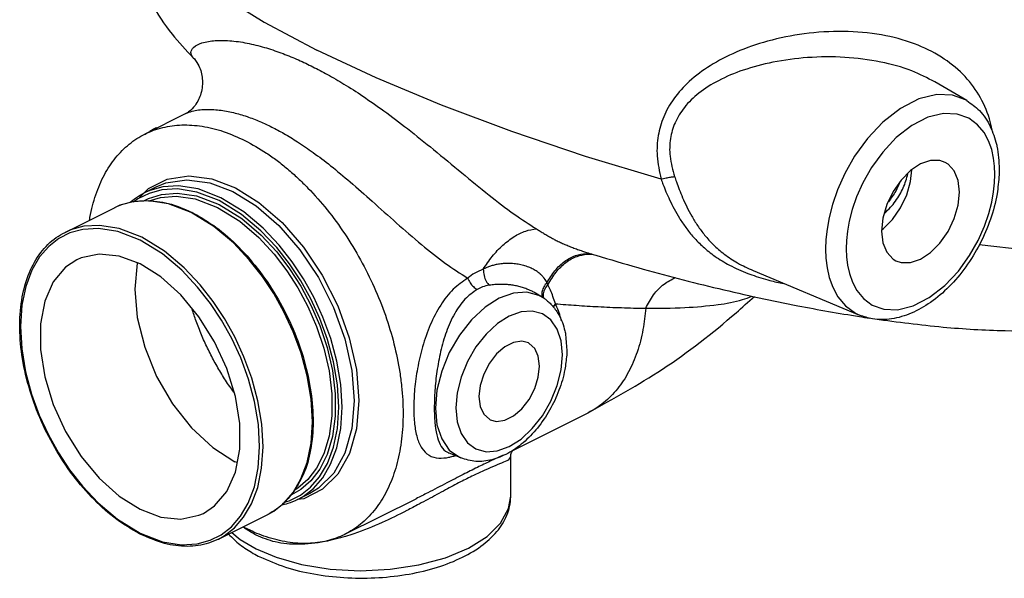
# Model space of a CAD drawing. Units: inches. Extents: x -0.5 to 70.3, y -1.1 to 47.4.
# Drawn here: x 55.2 to 63.5, y 35.2 to 39.9 of the extents above; entities that cross this region are included whole.
import ezdxf

# ---------------------------------------------------------------- set-up
doc = ezdxf.new("R2010")
doc.units = ezdxf.units.IN
doc.header["$MEASUREMENT"] = 0

msp = doc.modelspace()

# ---------------------------------------------------------------- linework, layer by layer
at = {"color": 7, "linetype": 'Continuous'}
for p, q in [((56.6841, 39.576), (56.6934, 39.5661)), ((56.6842, 39.5759), (56.6842, 39.5759)), ((56.6934, 39.5661), (56.6931, 39.5664)), ((63.1671, 39.2171), (62.8996, 39.3738)), ((56.6221, 39.1085), (56.278, 38.9365)), ((56.622, 39.1085), (56.6221, 39.1085)), ((62.7054, 39.0084), (62.576, 38.9075)), ((56.2338, 38.4065), (56.3091, 38.4808)), ((56.2723, 38.4445), (56.3738, 38.4952)), ((56.4213, 38.4694), (56.3134, 38.44)), ((56.2703, 38.3759), (56.3097, 38.398)), ((55.6094, 38.1131), (56.023, 38.3199)), ((56.8562, 38.1619), (56.6659, 38.2791)), ((62.454, 38.135), (62.4654, 38.1426)), ((62.1581, 38.0456), (62.1556, 37.9755)), ((62.1664, 38.1224), (62.1581, 38.0456)), ((59.9795, 37.9456), (59.9798, 37.9455)), ((56.215, 37.8563), (56.215, 37.8561)), ((61.3758, 37.793), (62.2682, 37.4184)), ((59.6026, 37.5737), (59.5512, 37.6039)), ((59.3664, 36.2881), (59.9934, 36.6016)), ((59.9934, 36.6016), (59.9933, 36.6015)), ((58.8215, 36.2663), (58.8222, 36.266)), ((58.9268, 36.2221), (58.8226, 36.2659)), ((59.3442, 35.9025), (59.3442, 36.235)), ((59.3442, 36.2349), (59.3442, 36.2343)), ((57.0519, 36.183), (57.0336, 36.1896)), ((57.5868, 36.0467), (57.638, 36.1844)), ((56.8621, 35.8201), (56.9653, 35.9424)), ((57.4886, 35.8634), (57.582, 35.9104)), ((57.5856, 35.9578), (57.5062, 35.9131)), ((57.558, 35.873), (57.6595, 35.9238)), ((57.7669, 35.9595), (57.6095, 35.8808)), ((57.6596, 35.9238), (57.6595, 35.9238)), ((56.7691, 35.7581), (56.8621, 35.8201)), ((57.3586, 35.7767), (57.4442, 35.8443)), ((57.442, 35.8507), (57.4886, 35.8634)), ((57.6095, 35.8808), (57.558, 35.873)), ((57.955, 35.5824), (58.5516, 35.8807)), ((58.5517, 35.8807), (58.5516, 35.8807)), ((56.8951, 35.5416), (57.3091, 35.7486)), ((57.3091, 35.7486), (57.3586, 35.7767)), ((56.8257, 35.5319), (56.9191, 35.579))]:
    msp.add_line(p, q, dxfattribs=at)
for points in [[(56.2606, 40.7309), (56.3939, 40.5376), (56.6111, 40.328), (56.9081, 40.106), (57.2795, 39.8756), (57.7183, 39.6412)], [(60.6043, 38.559), (59.9698, 38.7497), (59.3527, 38.9572), (58.7646, 39.1777), (58.2164, 39.4072), (57.7183, 39.6412)], [(63.1674, 39.2169), (63.1565, 39.223), (63.047, 39.2623), (62.9145, 39.2676), (62.7655, 39.2314), (62.6112, 39.1524), (62.4635, 39.0372), (62.3333, 38.8985), (62.2264, 38.7503), (62.1442, 38.6051), (62.0841, 38.4701), (62.0419, 38.3479), (62.0136, 38.2385), (61.9959, 38.141), (61.9865, 38.0534), (61.9836, 37.9733)], [(63.4021, 38.5987), (63.3995, 38.6668), (63.391, 38.7361), (63.3752, 38.807), (63.3497, 38.8788), (63.3115, 38.9496), (63.2572, 39.0155), (63.1831, 39.0702), (63.0872, 39.1046), (62.9711, 39.1093), (62.8406, 39.0776), (62.7054, 39.0084)], [(62.576, 38.9075), (62.4619, 38.7859), (62.3683, 38.6561), (62.2963, 38.5289), (62.2436, 38.4107), (62.2067, 38.3036), (62.1818, 38.2078), (62.1664, 38.1224)], [(62.985, 38.6993), (62.9418, 38.7143), (62.8632, 38.7149), (62.7788, 38.6863), (62.6945, 38.6305), (62.6159, 38.5513), (62.5484, 38.4542), (62.4966, 38.3456), (62.464, 38.233), (62.4529, 38.1242)], [(62.4654, 38.1426), (62.544, 38.2218), (62.6116, 38.319), (62.6633, 38.4275), (62.6959, 38.5401), (62.7059, 38.6381)], [(63.1048, 38.4501), (63.0937, 38.5479), (63.0611, 38.6279), (63.0093, 38.6846), (62.985, 38.6993)], [(56.3091, 38.4808), (56.4664, 38.5596), (56.6459, 38.5865), (56.8397, 38.5608), (57.038, 38.4852)], [(56.3738, 38.4952), (56.4541, 38.5277), (56.6308, 38.5542), (56.8215, 38.5288), (57.0166, 38.4544)], [(62.1556, 37.9755), (62.1582, 37.9074), (62.1666, 37.8382), (62.1825, 37.7673), (62.208, 37.6954), (62.2461, 37.6246), (62.3004, 37.5587), (62.3745, 37.5041), (62.4705, 37.4696), (62.5865, 37.4649), (62.717, 37.4967), (62.8523, 37.5659), (62.9817, 37.6668), (63.0958, 37.7884), (63.1894, 37.9182), (63.2614, 38.0454), (63.314, 38.1636), (63.351, 38.2707), (63.3758, 38.3664), (63.3913, 38.4519), (63.3995, 38.5286), (63.4021, 38.5987)], [(56.4285, 38.4951), (56.3191, 38.4652), (56.2723, 38.4445)], [(56.901, 38.3793), (56.7136, 38.4513), (56.5525, 38.4769), (56.4213, 38.4694)], [(56.9151, 38.4037), (56.7248, 38.4768), (56.5615, 38.5027), (56.4285, 38.4951)], [(57.0166, 38.4544), (57.2099, 38.3351), (57.4008, 38.17), (57.5776, 37.9671), (57.7328, 37.7349), (57.8601, 37.4825), (57.9548, 37.2194), (58.0133, 36.956), (58.0331, 36.7023), (58.0136, 36.4683), (57.9555, 36.263), (57.8611, 36.0944), (57.734, 35.9688), (57.6596, 35.9238)], [(57.038, 38.4852), (57.2344, 38.3639), (57.4284, 38.1961), (57.608, 37.99), (57.7656, 37.7541), (57.895, 37.4976), (57.9913, 37.2302), (58.0507, 36.9626), (58.0708, 36.7048), (58.051, 36.4671), (57.992, 36.2584), (57.896, 36.0871), (57.7669, 35.9595)], [(56.3113, 38.3781), (56.1775, 38.3701), (56.0678, 38.3398), (56.023, 38.3199)], [(56.3134, 38.44), (56.22, 38.3929), (56.1844, 38.3651)], [(56.3097, 38.398), (56.4173, 38.4315), (56.5487, 38.4424), (56.7115, 38.4188), (56.901, 38.3468)], [(56.6659, 38.2791), (56.4754, 38.3522), (56.3113, 38.3781)], [(56.3144, 38.3761), (56.4101, 38.4059), (56.5395, 38.4166), (56.6999, 38.3934), (56.8869, 38.3224)], [(57.582, 35.9104), (57.6668, 35.9767), (57.743, 36.0647), (57.8081, 36.176), (57.859, 36.3118), (57.8918, 36.4704), (57.9033, 36.6471), (57.8926, 36.8354), (57.8604, 37.0273), (57.81, 37.2146), (57.7451, 37.3915), (57.6692, 37.5561), (57.5848, 37.7074), (57.4916, 37.8483), (57.3835, 37.9865), (57.2516, 38.1265), (57.0895, 38.2632), (56.901, 38.3793)], [(57.5583, 35.8732), (57.6058, 35.9001), (57.6918, 35.9673), (57.7691, 36.0565), (57.8351, 36.1694), (57.8867, 36.3071), (57.9199, 36.4679), (57.9316, 36.6471), (57.9207, 36.838), (57.8881, 37.0326), (57.8369, 37.2225), (57.7712, 37.4019), (57.6942, 37.5688), (57.6086, 37.7222), (57.5141, 37.8651), (57.4045, 38.0052), (57.2708, 38.1472), (57.1065, 38.2857), (56.9151, 38.4037)], [(62.5727, 37.8749), (62.6159, 37.8599), (62.6945, 37.8594), (62.7788, 37.8879), (62.8632, 37.9437), (62.9418, 38.0229), (63.0093, 38.1201), (63.0611, 38.2287), (63.0937, 38.3412), (63.1048, 38.4501)], [(56.8869, 38.3224), (57.0736, 38.2066), (57.2338, 38.0697), (57.3631, 37.9298), (57.4691, 37.7908), (57.561, 37.6474), (57.6442, 37.4919), (57.7175, 37.3228), (57.7781, 37.1415), (57.8221, 36.9511), (57.8455, 36.7592), (57.8457, 36.5745), (57.8226, 36.4052), (57.7787, 36.258), (57.7181, 36.1367), (57.6447, 36.0407), (57.5616, 35.968), (57.5284, 35.9481)], [(56.901, 38.3468), (57.0902, 38.2295), (57.2528, 38.0905), (57.3841, 37.9485), (57.4918, 37.8075), (57.585, 37.662), (57.6694, 37.5041), (57.7438, 37.3326), (57.8053, 37.1486), (57.85, 36.9554), (57.8737, 36.7606), (57.8739, 36.5732), (57.8505, 36.4014), (57.8059, 36.252), (57.7444, 36.1289), (57.67, 36.0315), (57.5856, 35.9578)], [(65.605, 38.3294), (65.5228, 38.196), (65.3718, 38.0939), (65.1516, 38.0159), (64.8658, 37.9634), (64.5187, 37.9372), (64.1158, 37.9377), (63.6632, 37.9648), (63.2705, 38.0071)], [(56.2522, 38.0722), (56.0619, 38.1454), (55.8986, 38.1713), (55.7656, 38.1636), (55.6562, 38.1338), (55.6094, 38.1131)], [(56.2381, 38.0478), (56.0507, 38.1199), (55.8896, 38.1455), (55.7584, 38.138), (55.6504, 38.1085)], [(57.638, 36.1844), (57.6709, 36.3453), (57.6824, 36.5245), (57.6712, 36.7154), (57.6384, 36.91), (57.587, 37.1), (57.5211, 37.2795), (57.4439, 37.4463), (57.358, 37.5998), (57.2634, 37.7426), (57.1537, 37.8825), (57.0201, 38.0239), (56.8562, 38.1619)], [(62.4529, 38.1242), (62.464, 38.0264), (62.4966, 37.9464), (62.5484, 37.8896), (62.5727, 37.8749)], [(55.6504, 38.1085), (55.5571, 38.0615), (55.4723, 37.9952), (55.3961, 37.9072), (55.331, 37.7959), (55.2801, 37.6602), (55.2473, 37.5015), (55.2358, 37.3248), (55.2465, 37.1366), (55.2787, 36.9447), (55.3291, 36.7573), (55.3939, 36.5804), (55.4699, 36.4158), (55.5543, 36.2645), (55.6475, 36.1237), (55.7556, 35.9855), (55.8875, 35.8455), (56.0496, 35.7088), (56.2381, 35.5927)], [(56.9191, 35.579), (57.0038, 35.6453), (57.0801, 35.7333), (57.1452, 35.8445), (57.1961, 35.9803), (57.2289, 36.139), (57.2404, 36.3157), (57.2297, 36.5039), (57.1975, 36.6958), (57.147, 36.8832), (57.0822, 37.0601), (57.0063, 37.2246), (56.9219, 37.3759), (56.8287, 37.5168), (56.7206, 37.655), (56.5887, 37.795), (56.4266, 37.9317), (56.2381, 38.0478)], [(56.8954, 35.5417), (56.9429, 35.5686), (57.0289, 35.6358), (57.1062, 35.7251), (57.1722, 35.8379), (57.2238, 35.9756), (57.257, 36.1365), (57.2687, 36.3157), (57.2578, 36.5065), (57.2252, 36.7011), (57.174, 36.8911), (57.1083, 37.0705), (57.0313, 37.2374), (56.9457, 37.3908), (56.8512, 37.5336), (56.7416, 37.6737), (56.6079, 37.8157), (56.4436, 37.9543), (56.2522, 38.0722)], [(61.9836, 37.9733), (61.9865, 37.8955), (61.9961, 37.8164), (62.0142, 37.7355), (62.0434, 37.6535), (62.0869, 37.5726), (62.1489, 37.4974), (62.2336, 37.435), (62.2667, 37.4191)], [(55.7071, 37.8824), (55.6141, 37.8204), (55.5109, 37.698), (55.4395, 37.5373), (55.403, 37.3453), (55.403, 37.1303), (55.4395, 36.9017), (55.5109, 36.6696), (55.6141, 36.4441), (55.7445, 36.235), (55.8966, 36.0515), (56.0635, 35.9016), (56.2381, 35.7918)], [(56.2381, 37.8486), (56.0635, 37.9135), (55.8966, 37.9305), (55.7445, 37.899), (55.7071, 37.8824)], [(56.215, 37.8561), (56.1939, 37.6378), (56.215, 37.3985), (56.2771, 37.15), (56.3771, 36.905), (56.51, 36.6757), (56.6693, 36.4736), (56.8467, 36.3088), (57.0336, 36.1896)], [(56.9653, 35.9424), (57.0367, 36.1032), (57.0732, 36.2952), (57.0732, 36.5102), (57.0367, 36.7387), (56.9653, 36.9708), (56.8621, 37.1964), (56.7316, 37.4055), (56.5796, 37.589), (56.4127, 37.7389), (56.2381, 37.8486)], [(59.6026, 37.5737), (59.5812, 37.5851), (59.4798, 37.6124), (59.3669, 37.6043), (59.2479, 37.5612), (59.1289, 37.4853), (59.016, 37.3804), (58.9147, 37.2518), (58.8299, 37.1056), (58.7661, 36.9493), (58.7266, 36.7913), (58.7132, 36.639)], [(59.7781, 37.0877), (59.767, 37.2033), (59.7341, 37.3024), (59.6809, 37.3797), (59.6101, 37.4311), (59.5255, 37.4539), (59.4311, 37.4472), (59.3317, 37.4113), (59.2323, 37.3478), (59.138, 37.2602)], [(59.138, 37.2602), (59.0533, 37.1527), (58.9825, 37.0306), (58.9293, 36.9), (58.8963, 36.768), (58.8852, 36.6412)], [(59.4925, 37.1858), (59.4372, 37.2003), (59.3678, 37.1906), (59.2955, 37.1544), (59.2261, 37.0948), (59.1653, 37.0164), (59.1179, 36.9258), (59.0879, 36.8302), (59.0776, 36.7374)], [(59.5858, 36.9915), (59.5755, 37.074), (59.5455, 37.1396), (59.4981, 37.1829), (59.4925, 37.1858)], [(58.8852, 36.6412), (58.8963, 36.5256), (58.9293, 36.4265), (58.9825, 36.3492), (59.0533, 36.2978), (59.1379, 36.2749), (59.2322, 36.2817), (59.3316, 36.3176), (59.431, 36.381), (59.5254, 36.4686), (59.61, 36.5761), (59.6809, 36.6983), (59.7341, 36.8288), (59.767, 36.9609), (59.7781, 37.0877)], [(59.1709, 36.543), (59.2261, 36.5286), (59.2955, 36.5383), (59.3678, 36.5745), (59.4372, 36.6341), (59.4981, 36.7124), (59.5455, 36.8031), (59.5755, 36.8987), (59.5858, 36.9915)], [(59.0776, 36.7374), (59.0879, 36.6548), (59.1179, 36.5893), (59.1653, 36.546), (59.1709, 36.543)], [(58.7132, 36.639), (58.7266, 36.5), (58.7661, 36.3814), (58.8299, 36.2889)], [(58.8299, 36.2889), (58.9147, 36.2275), (58.9268, 36.2221)], [(57.4442, 35.8443), (57.5212, 35.9338), (57.5868, 36.0467)], [(59.2598, 35.6767), (59.3266, 35.7979), (59.3442, 35.9024)], [(56.2381, 35.7918), (56.4127, 35.727), (56.5796, 35.71), (56.7316, 35.7415), (56.7691, 35.7581)], [(57.2104, 35.4605), (57.3794, 35.3898), (57.5921, 35.3301), (57.8324, 35.2914), (58.0826, 35.2775), (58.3336, 35.2891), (58.5748, 35.3255), (58.7967, 35.3855), (58.9898, 35.4665), (59.146, 35.5647), (59.2598, 35.6767)], [(56.2381, 35.5927), (56.4255, 35.5206), (56.5866, 35.495), (56.7178, 35.5025), (56.8257, 35.5319)], [(57.0083, 35.5982), (57.0782, 35.5384), (57.2104, 35.4605)]]:
    msp.add_lwpolyline(points, dxfattribs=at)
for points in [[(56.2065, 40.3868), (56.2247, 40.3129), (56.3343, 40.0369), (56.5061, 39.7738), (56.6842, 39.5759)], [(63.3797, 38.9709), (63.3556, 39.0659), (63.2673, 39.2649), (63.1334, 39.4379), (62.9542, 39.5815), (62.7284, 39.6928), (62.4515, 39.7675), (62.1331, 39.7967), (61.804, 39.7767), (61.4964, 39.7145), (61.2336, 39.6228), (61.0154, 39.5092), (60.8413, 39.378), (60.7115, 39.233), (60.6263, 39.0808), (60.5812, 38.9252), (60.5718, 38.7531), (60.6043, 38.559)], [(56.6773, 39.5835), (56.6643, 39.6204), (56.6863, 39.6625), (56.7553, 39.7004), (56.8684, 39.7207), (57.0066, 39.7181), (57.1528, 39.6956), (57.2977, 39.6583), (57.4361, 39.6111), (57.5658, 39.5577), (57.686, 39.5009)], [(56.6931, 39.5664), (56.7311, 39.5077), (56.7598, 39.4011), (56.7478, 39.2774), (56.6987, 39.1772), (56.6445, 39.1224), (56.6219, 39.1086)], [(56.6843, 39.5761), (56.6773, 39.5835)], [(56.6833, 39.5768), (56.6773, 39.5835)], [(56.6842, 39.5759), (56.6833, 39.5768)], [(56.6931, 39.5664), (56.6843, 39.5761)], [(62.8998, 39.3736), (62.7065, 39.4656), (62.4451, 39.5408), (62.1441, 39.5797), (61.8324, 39.5775), (61.5407, 39.5384), (61.2913, 39.472), (61.0848, 39.3844), (60.9208, 39.2794), (60.7998, 39.16), (60.7221, 39.032), (60.6834, 38.8992), (60.6798, 38.7503), (60.7178, 38.5801)], [(57.686, 39.5009), (57.8079, 39.4366), (57.9466, 39.3559), (58.1037, 39.2554), (58.2805, 39.1318), (58.4786, 38.9823), (58.6983, 38.8063), (58.9337, 38.6121), (59.1637, 38.4251), (59.3733, 38.2666), (59.5597, 38.1423)], [(63.1673, 39.2169), (63.2721, 39.133), (63.3636, 38.9994), (63.4159, 38.8512)], [(56.6219, 39.1089), (56.6745, 39.1282), (56.7834, 39.1437), (56.9016, 39.1383), (57.0202, 39.1168), (57.1344, 39.0836), (57.2419, 39.0424), (57.342, 38.996)], [(56.278, 38.9365), (56.2798, 38.9374), (56.3519, 38.9683), (56.4276, 38.9913), (56.5065, 39.0062), (56.5883, 39.0129), (56.6725, 39.0115), (56.7588, 39.0019), (56.8467, 38.9841), (56.9359, 38.9584), (57.1165, 38.8832)], [(56.3767, 38.99), (56.3422, 38.9727), (56.3192, 38.9598)], [(57.342, 38.996), (57.4436, 38.9416), (57.5585, 38.8716), (57.6882, 38.7828), (57.8343, 38.6719), (57.9986, 38.536), (58.1831, 38.374), (58.387, 38.1914), (58.5969, 38.0099), (58.798, 37.8527), (58.9836, 37.73)], [(55.8143, 38.216), (55.8184, 38.2389), (55.8398, 38.3359), (55.8672, 38.4278), (55.9004, 38.5144), (55.9393, 38.5951), (55.9837, 38.6695), (56.0333, 38.7374), (56.088, 38.7984), (56.1475, 38.8522), (56.2115, 38.8986), (56.278, 38.9365)], [(57.1165, 38.8832), (57.297, 38.7778), (57.3862, 38.7144), (57.4742, 38.6442), (57.5605, 38.5675), (57.6447, 38.4847), (57.8054, 38.3024), (57.9532, 38.1007), (58.0854, 37.8833), (58.1996, 37.6543), (58.2937, 37.4179), (58.3658, 37.1786), (58.4146, 36.9408), (58.43, 36.8238), (58.4392, 36.7089), (58.4423, 36.5965), (58.4392, 36.4873), (58.43, 36.3816), (58.4146, 36.28), (58.3931, 36.183), (58.3658, 36.091), (58.3325, 36.0045), (58.2937, 35.9238), (58.2493, 35.8493), (58.1996, 35.7814), (58.1449, 35.7204), (58.0854, 35.6666), (58.0214, 35.6202), (57.955, 35.5824)], [(63.4159, 38.8512), (63.4196, 38.8344), (63.4387, 38.6429)], [(63.4387, 38.6429), (63.4376, 38.5957)], [(60.6043, 38.559), (60.6458, 38.569), (60.6843, 38.5762), (60.7178, 38.5801)], [(60.6043, 38.559), (60.6124, 38.5373), (60.6205, 38.5158)], [(60.7178, 38.5801), (60.7254, 38.5581), (60.7332, 38.5362)], [(60.7332, 38.5362), (60.7566, 38.4735), (60.7853, 38.4035), (60.8199, 38.3282), (60.8613, 38.2496), (60.9106, 38.1696), (60.9697, 38.0896), (61.0421, 38.0099), (61.1325, 37.9315), (61.2462, 37.8564), (61.3758, 37.793)], [(63.4376, 38.5957), (63.4198, 38.4356), (63.3643, 38.2228), (63.2753, 38.015), (63.1575, 37.8229), (63.017, 37.6567), (62.8631, 37.5262), (62.7012, 37.4353), (62.5358, 37.3879), (62.3771, 37.3878), (62.2682, 37.4184)], [(62.4787, 38.2737), (62.5274, 38.3229), (62.6048, 38.4296), (62.6565, 38.5452), (62.6723, 38.604)], [(60.6205, 38.5158), (60.6454, 38.454), (60.6761, 38.3849), (60.7134, 38.3103), (60.7583, 38.2322), (60.8121, 38.1526), (60.8767, 38.0727), (60.9559, 37.9928), (61.0546, 37.9139), (61.1784, 37.8381), (61.3313, 37.7691), (61.365, 37.7566)], [(62.6059, 38.5315), (62.5708, 38.4591), (62.51, 38.3687)], [(56.0231, 38.3198), (56.1059, 38.3532), (56.2759, 38.38)], [(56.1547, 38.3656), (56.1986, 38.4002), (56.2723, 38.4445)], [(56.2759, 38.38), (56.2837, 38.3801)], [(56.2837, 38.3801), (56.4757, 38.3552), (56.6676, 38.2832)], [(62.3967, 37.3875), (62.9674, 37.3198), (63.4871, 37.2894), (63.9413, 37.2969), (64.3139, 37.3384), (64.6322, 37.4127), (64.8968, 37.5163), (65.1472, 37.6694), (65.349, 37.8577), (65.5112, 38.0948), (65.605, 38.3294)], [(56.6676, 38.2832), (56.6748, 38.2796)], [(56.6748, 38.2796), (56.7144, 38.2589)], [(56.7144, 38.2589), (56.8744, 38.1556), (57.0656, 37.9887), (57.2412, 37.7852), (57.3948, 37.5529), (57.5205, 37.3006), (57.6136, 37.038), (57.6702, 36.7753), (57.6882, 36.5225), (57.6668, 36.2896), (57.607, 36.0856), (57.5117, 35.9187)], [(59.1141, 37.804), (59.1898, 37.9114), (59.2785, 38.0047), (59.3741, 38.0773), (59.47, 38.1243), (59.5597, 38.1423)], [(59.5597, 38.1423), (59.5921, 38.1224), (59.6232, 38.1035), (59.654, 38.0852), (59.6854, 38.0674), (59.7179, 38.05), (59.752, 38.0331), (59.7879, 38.0165), (59.8256, 38.0005), (59.8647, 37.985), (59.9047, 37.9704), (59.9449, 37.9566), (59.9795, 37.9456)], [(56.2343, 35.5864), (56.0437, 35.7058), (55.8526, 35.8728), (55.677, 36.0762), (55.5233, 36.3086), (55.3976, 36.5608), (55.3046, 36.8234), (55.2479, 37.0862), (55.2299, 37.3389), (55.2513, 37.5719), (55.3111, 37.7759), (55.407, 37.9435), (55.5357, 38.0687), (55.6094, 38.113)], [(59.648, 37.691), (59.7154, 37.7917), (59.7965, 37.8692), (59.8861, 37.9184), (59.9782, 37.936)], [(59.6561, 37.6737), (59.724, 37.7789), (59.8075, 37.8602), (59.9007, 37.9121), (59.9827, 37.9303)], [(59.9782, 37.936), (60.031, 37.931)], [(59.9795, 37.9456), (60.0367, 37.928)], [(59.9827, 37.9303), (59.9973, 37.9309)], [(59.9973, 37.9309), (60.0371, 37.9285)], [(60.0367, 37.928), (60.0588, 37.9212)], [(60.0588, 37.9212), (60.411, 37.8178), (61.0873, 37.6416), (61.4257, 37.5644)], [(59.1141, 37.804), (59.0424, 37.7707), (58.9836, 37.73)], [(59.648, 37.691), (59.6379, 37.7097), (59.6253, 37.7281), (59.6097, 37.7467), (59.5901, 37.7656), (59.5653, 37.7848), (59.534, 37.8038), (59.496, 37.8213), (59.453, 37.8357), (59.4072, 37.8458), (59.3605, 37.8514), (59.3147, 37.8526), (59.2714, 37.8499), (59.232, 37.8442), (59.197, 37.8361), (59.166, 37.8265), (59.1386, 37.8157), (59.1141, 37.804)], [(59.1141, 37.804), (59.1215, 37.7509), (59.1398, 37.703), (59.1655, 37.6693)], [(58.9836, 37.73), (58.8632, 37.6362), (58.7576, 37.5041), (58.6697, 37.337), (58.6056, 37.1548), (58.5631, 36.9721), (58.539, 36.798), (58.5314, 36.6411)], [(58.9836, 37.73), (59.0038, 37.6913), (59.0313, 37.6584), (59.0626, 37.6353)], [(60.4757, 37.4768), (60.5419, 37.5899), (60.6293, 37.6788), (60.7277, 37.7357)], [(61.365, 37.7566), (61.517, 37.7098), (61.6297, 37.6835)], [(59.0626, 37.6353), (58.961, 37.5522), (58.8747, 37.4329), (58.8055, 37.2805), (58.757, 37.1139), (58.7259, 36.9465), (58.7088, 36.7869), (58.7035, 36.6433)], [(59.1655, 37.6693), (59.1081, 37.6558), (59.0626, 37.6353)], [(59.5512, 37.6039), (59.5231, 37.6191), (59.489, 37.6344), (59.4516, 37.6481), (59.4128, 37.6593), (59.3739, 37.6677), (59.336, 37.6733), (59.3003, 37.6763), (59.2676, 37.6773), (59.2383, 37.6766), (59.2118, 37.6749), (59.1877, 37.6724), (59.1655, 37.6693)], [(59.648, 37.691), (59.6222, 37.6572), (59.6076, 37.6201)], [(59.6561, 37.6737), (59.6267, 37.632), (59.6155, 37.5872)], [(59.6561, 37.6737), (59.6522, 37.6824), (59.648, 37.691)], [(59.7186, 37.5146), (59.6983, 37.575), (59.6774, 37.6289), (59.6561, 37.6737)], [(59.6028, 37.5736), (59.6305, 37.5556)], [(59.6076, 37.6201), (59.6061, 37.5841), (59.6112, 37.5655)], [(59.6155, 37.5872), (59.6194, 37.559)], [(59.6305, 37.5556), (59.6402, 37.5484)], [(59.6402, 37.5484), (59.6667, 37.5261)], [(59.9933, 36.6015), (60.6161, 36.9665), (61.2328, 37.4391), (61.3868, 37.576)], [(60.4757, 37.4768), (60.8045, 37.483), (61.0818, 37.5079), (61.2868, 37.5494), (61.3647, 37.577)], [(61.4257, 37.5644), (61.7508, 37.4976), (62.2663, 37.4071)], [(57.0234, 36.7739), (56.9892, 36.8222), (56.9223, 36.925), (56.8603, 37.0319), (56.8037, 37.1422), (56.7527, 37.255), (56.7079, 37.3697), (56.674, 37.4702)], [(59.6667, 37.5261), (59.6952, 37.4968)], [(59.6952, 37.4968), (59.7255, 37.4576)], [(59.7186, 37.5146), (59.6977, 37.4858)], [(59.7186, 37.5146), (59.894, 37.5015), (60.078, 37.4904), (60.2718, 37.4819), (60.4757, 37.4768)], [(59.7679, 37.3732), (59.7636, 37.3933), (59.7186, 37.5146)], [(60.4757, 37.4768), (60.453, 37.2992), (60.4316, 37.2022), (60.4042, 37.1102), (60.371, 37.0237), (60.3321, 36.943), (60.2877, 36.8685), (60.2381, 36.8007), (60.1834, 36.7397), (60.1239, 36.6858), (60.0599, 36.6394), (59.9934, 36.6016)], [(59.7255, 37.4576), (59.7479, 37.4211), (59.7978, 37.2879), (59.8022, 37.2673)], [(62.2663, 37.4071), (62.3517, 37.3941)], [(59.8022, 37.2673), (59.8147, 37.1319)], [(59.8134, 37.0843), (59.7979, 36.9624), (59.7488, 36.7895), (59.6705, 36.623), (59.5679, 36.4732), (59.4479, 36.3498), (59.3197, 36.2608), (59.1851, 36.2072), (59.0518, 36.1937), (58.9268, 36.2221)], [(59.8147, 37.1319), (59.8134, 37.0843)], [(58.5314, 36.6411), (58.5386, 36.5068), (58.5609, 36.3922), (58.6004, 36.3034), (58.6598, 36.245), (58.7416, 36.2208), (58.8266, 36.2276)], [(58.7035, 36.6433), (58.7084, 36.5206), (58.7244, 36.4155), (58.7531, 36.3339), (58.7979, 36.2797), (58.8216, 36.2666)], [(59.2752, 36.2431), (59.2687, 36.2399), (59.1724, 36.1944), (59.0652, 36.1428), (58.946, 36.0833), (58.8095, 36.0131), (58.6488, 35.93), (58.5517, 35.8807)], [(59.3423, 36.2347), (59.3322, 36.2138), (59.2853, 36.1871), (59.2143, 36.1567), (59.1286, 36.1198), (59.0321, 36.0751), (58.9237, 36.021), (58.7988, 35.955), (58.6507, 35.875), (58.5758, 35.8348)], [(58.8266, 36.2276), (58.8409, 36.2308)], [(58.8409, 36.2308), (58.8776, 36.2409)], [(59.3445, 36.2351), (59.3457, 36.2511), (59.3599, 36.2848)], [(57.2429, 35.3929), (57.4559, 35.3077), (57.6936, 35.2498), (57.9469, 35.2196), (58.2069, 35.2177), (58.4627, 35.2443), (58.7031, 35.2987), (58.9164, 35.3788), (59.0944, 35.4824), (59.2279, 35.6051), (59.3124, 35.7432), (59.3442, 35.895), (59.3442, 35.9027)], [(57.5085, 35.9145), (57.3825, 35.7927), (57.3087, 35.7484)], [(57.5117, 35.9187), (57.5085, 35.9145)], [(57.558, 35.8731), (57.4752, 35.8397), (57.4237, 35.8262)], [(58.5758, 35.8348), (58.4736, 35.7813), (58.2658, 35.6807), (58.03, 35.5867), (57.96, 35.5641)], [(56.2433, 35.5818), (56.2343, 35.5864)], [(56.8951, 35.5416), (56.8123, 35.5082), (56.6344, 35.4814), (56.4424, 35.5063), (56.2433, 35.5818)], [(56.9802, 35.5828), (57.0751, 35.4966), (57.1871, 35.4227)], [(57.1165, 35.6356), (57.1009, 35.6435)], [(57.1221, 35.628), (57.1147, 35.6334)], [(57.2163, 35.5903), (57.1165, 35.6356)], [(57.2104, 35.5743), (57.1221, 35.628)], [(57.96, 35.5641), (57.7858, 35.5209), (57.5645, 35.4984), (57.3716, 35.5179), (57.2104, 35.5743)], [(57.955, 35.5824), (57.9532, 35.5815), (57.8811, 35.5506), (57.8054, 35.5276), (57.7264, 35.5127), (57.6447, 35.506), (57.5605, 35.5074), (57.4742, 35.517), (57.3862, 35.5347), (57.297, 35.5605), (57.2163, 35.5903)], [(57.1871, 35.4227), (57.2429, 35.3929)]]:
    msp.add_spline(points, degree=3, dxfattribs=at)

doc.saveas('drawing.dxf')
